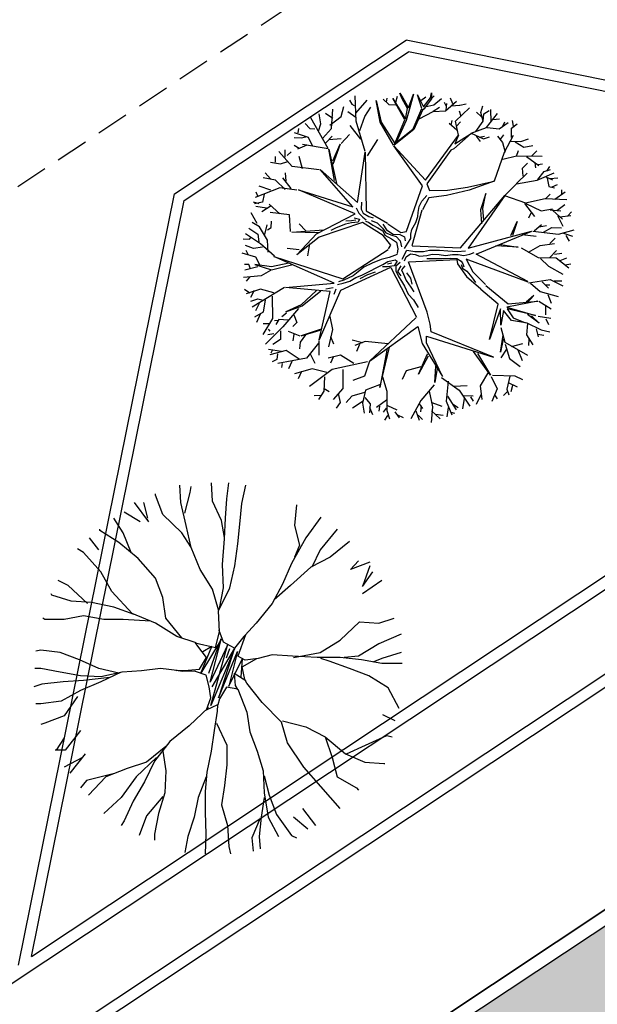
# Model space of a CAD drawing. Extents: x 342 to 1566, y 65 to 761.
# Drawn here: x 456 to 462, y 646 to 657 of the extents above; entities that cross this region are included whole.
import ezdxf

# ---------------------------------------------------------------- set-up
doc = ezdxf.new("R2010")
doc.units = 0
doc.header["$MEASUREMENT"] = 0
doc.linetypes.add('DASHED', pattern=[0.75, 0.5, -0.25])
doc.layers.get('0').update_dxf_attribs({"linetype": 'CONTINUOUS'})
doc.layers.add('ARBOLRES', color=58, linetype='CONTINUOUS')
doc.layers.add('DOBRAS', color=2, linetype='CONTINUOUS')

# ---------------------------------------------------------------- blocks, each defined once
blk = doc.blocks.new('ARBOL_4P')
for p, q in [((-0.2276, 0.8896), (-0.2333, 0.9814)), ((-0.1783, 0.942), (-0.1733, 0.9746)), ((-0.0582, 0.8956), (-0.0632, 0.9943)), ((0.0189, 0.9093), (0.0297, 0.9943)), ((0.1004, 0.8827), (0.1225, 0.9814)), ((-0.3648, 0.9291), (-0.3648, 0.9351)), ((-0.3262, 0.8235), (-0.3648, 0.9291)), ((-0.2061, 0.8304), (-0.1783, 0.942)), ((0.0132, 0.8038), (0.0189, 0.9093)), ((-0.4798, 0.8896), (-0.4034, 0.784)), ((-0.4305, 0.8896), (-0.4084, 0.8038)), ((-0.2004, 0.7643), (-0.2276, 0.8896)), ((-0.0089, 0.7909), (-0.0582, 0.8956)), ((0.0897, 0.7712), (0.1004, 0.8827)), ((0.3962, 0.8759), (0.3855, 0.7643)), ((-0.5398, 0.7248), (-0.5891, 0.8038)), ((-0.4469, 0.784), (-0.5341, 0.8364)), ((-0.4034, 0.784), (-0.4084, 0.7969)), ((-0.2226, 0.7248), (-0.3262, 0.8235)), ((0.0075, 0.6922), (0.0132, 0.8038)), ((0.5277, 0.8106), (0.4455, 0.6982)), ((-0.6656, 0.7377), (-0.6656, 0.7446)), ((-0.1733, 0.6459), (-0.2004, 0.7643)), ((0.0079, 0.7007), (-0.0089, 0.7909)), ((0.079, 0.6656), (0.0897, 0.7712)), ((0.3855, 0.7643), (0.4126, 0.6587)), ((0.6156, 0.7446), (0.5227, 0.633)), ((-0.6713, 0.633), (-0.7206, 0.6982)), ((-0.562, 0.6725), (-0.6656, 0.7377)), ((-0.4962, 0.6192), (-0.5398, 0.7248)), ((-0.174, 0.6489), (-0.2226, 0.7248)), ((-0.0032, 0.554), (0.0075, 0.6922)), ((0.4455, 0.6982), (0.3691, 0.56)), ((-0.7535, 0.6192), (-0.7863, 0.639)), ((-0.4577, 0.5866), (-0.562, 0.6725)), ((-0.124, 0.5274), (-0.1733, 0.6459)), ((0.0625, 0.5472), (0.079, 0.6656)), ((0.4126, 0.6587), (0.3855, 0.5935)), ((0.6813, 0.6785), (0.577, 0.5935)), ((-0.6606, 0.5145), (-0.7535, 0.6192)), ((-0.3648, 0.4811), (-0.4577, 0.5866)), ((0.577, 0.5935), (0.4734, 0.5403)), ((0.5227, 0.633), (0.4784, 0.5403)), ((0.0025, 0.4287), (-0.0032, 0.554)), ((0.0354, 0.4287), (0.0625, 0.5472)), ((0.3691, 0.56), (0.3198, 0.4484)), ((0.4734, 0.5403), (0.3633, 0.4416)), ((0.6863, 0.5274), (0.7306, 0.5738)), ((0.7906, 0.5669), (0.6863, 0.5274)), ((0.7906, 0.5472), (0.7521, 0.4356)), ((-0.5999, 0.409), (-0.6606, 0.5145)), ((-0.3262, 0.3764), (-0.3648, 0.4811)), ((-0.0582, 0.4218), (-0.124, 0.5274)), ((0.7521, 0.4356), (0.8071, 0.5145)), ((-0.8357, 0.4416), (-0.8907, 0.4682)), ((-0.7313, 0.3437), (-0.8357, 0.4416)), ((-0.0254, 0.3043), (0.0354, 0.4287)), ((-0.0196, 0.3171), (0.0025, 0.4287)), ((0.3198, 0.4484), (0.2647, 0.3437)), ((0.3633, 0.4416), (0.275, 0.3633)), ((0.8564, 0.4682), (0.7521, 0.3961)), ((-0.9235, 0.3892), (-0.9285, 0.3961)), ((-0.8192, 0.3566), (-0.9235, 0.3892)), ((-0.4905, 0.2905), (-0.5999, 0.409)), ((-0.3098, 0.2648), (-0.3262, 0.3764)), ((-0.0254, 0.3103), (-0.0582, 0.4218)), ((-0.7099, 0.3497), (-0.8192, 0.3566)), ((-0.5891, 0.324), (-0.7099, 0.3497)), ((-0.4798, 0.2845), (-0.5891, 0.324)), ((0.2647, 0.3437), (0.1776, 0.2382)), ((-0.7535, 0.2777), (-0.8578, 0.2579)), ((-0.6442, 0.2579), (-0.7535, 0.2777)), ((-0.3648, 0.2382), (-0.4905, 0.2905)), ((-0.0196, 0.1918), (-0.0254, 0.3043)), ((-0.9614, 0.2579), (-0.9721, 0.2648)), ((-0.8578, 0.2579), (-0.9614, 0.2579)), ((-0.5398, 0.2579), (-0.6442, 0.2579)), ((-0.3919, 0.2494), (-0.5398, 0.2579)), ((-0.2497, 0.1661), (-0.3648, 0.2382)), ((-0.2226, 0.1592), (-0.3098, 0.2648)), ((0.1776, 0.2382), (0.1168, 0.1721)), ((0.632, 0.1463), (0.7356, 0.245)), ((0.7356, 0.245), (0.8399, 0.2382)), ((0.8399, 0.2382), (0.9221, 0.2648)), ((-0.1454, 0.1326), (-0.2497, 0.1661)), ((-0.0418, 0.1069), (-0.0196, 0.1918)), ((-0.0211, 0.1978), (-0.0211, 0.2021)), ((0.0011, 0.136), (-0.0211, 0.1978)), ((0.1111, 0.1661), (0.0618, 0.1043)), ((0.1204, 0.1759), (0.079, 0.0605)), ((0.1168, 0.1721), (0.1061, 0.1592)), ((0.9607, 0.179), (0.8399, 0.1266)), ((-0.1511, 0.1326), (-0.0418, 0.1069)), ((-0.1361, 0.1137), (-0.1497, 0.1317)), ((-0.089, 0.0528), (-0.1361, 0.1137)), ((-0.0111, 0.1506), (-0.1204, -0.0305)), ((-0.1204, -0.0305), (-0.0611, 0.112)), ((-0.0611, 0.112), (-0.1097, 0.0837)), ((-0.0775, -0.0305), (-0.0111, 0.1549)), ((-0.0704, -0.0794), (-0.0111, 0.1506)), ((0.0232, 0.1189), (-0.0704, -0.0794)), ((-0.0668, -0.2064), (0.0232, 0.1189)), ((0.0618, 0.1043), (0.0011, 0.136)), ((0.5227, 0.0802), (0.632, 0.1463)), ((0.8399, 0.1266), (0.7306, 0.0605)), ((-0.9836, 0.0931), (-1.0107, 0.0871)), ((-0.8792, 0.0802), (-0.9836, 0.0931)), ((-0.7756, 0.0408), (-0.8792, 0.0802)), ((0.0604, 0.0991), (-0.0668, -0.2064)), ((0.0618, 0.1043), (-0.0618, -0.1043)), ((0.0618, 0.1043), (-0.0254, -0.1635)), ((-0.0254, -0.1635), (0.0782, 0.0863)), ((0.0175, 0.0519), (0.0361, 0.1017)), ((0.0782, 0.0863), (0.0304, -0.1008)), ((0.119, 0.0391), (0.079, 0.0605)), ((0.2647, 0.0674), (0.1883, 0.0476)), ((0.3748, 0.0605), (0.2647, 0.0674)), ((0.5063, 0.0536), (0.3748, 0.0605)), ((0.3798, 0.0536), (0.5227, 0.0802)), ((0.632, 0.0536), (0.5063, 0.0536)), ((0.747, 0.0408), (0.632, 0.0536)), ((0.7306, 0.0605), (0.6534, 0.0536)), ((0.9607, 0.0802), (0.8564, 0.0476)), ((-0.6713, -0.0056), (-0.7756, 0.0408)), ((-0.1268, -0.009), (-0.089, 0.0528)), ((0.0304, -0.1008), (0.1018, 0.0433)), ((0.1018, 0.0433), (0.0947, -0.0519)), ((0.1018, 0.003), (0.1823, 0.0469)), ((0.1168, -0.0648), (0.1018, 0.003)), ((0.1883, 0.0476), (0.119, 0.0391)), ((0.5713, 0.0339), (0.5277, 0.0476)), ((0.6813, -0.0056), (0.5713, 0.0339)), ((0.8564, 0.021), (0.747, 0.0408)), ((0.8564, 0.0476), (0.8071, 0.0279)), ((0.9657, 0.021), (0.8564, 0.021)), ((-0.9836, -0.0056), (-1.0164, -0.0056)), ((-0.8792, -0.0253), (-0.9836, -0.0056)), ((-0.7699, -0.0451), (-0.8792, -0.0253)), ((-0.6606, -0.0511), (-0.7699, -0.0451)), ((-0.562, -0.0313), (-0.6713, -0.0056)), ((-0.5456, -0.0253), (-0.6606, -0.0511)), ((-0.5506, -0.0253), (-0.6606, -0.0777)), ((-0.4412, -0.0185), (-0.5456, -0.0253)), ((-0.3376, -0.0056), (-0.4412, -0.0185)), ((-0.2333, -0.0185), (-0.3376, -0.0056)), ((-0.2176, -0.0227), (-0.2554, -0.0176)), ((-0.2497, -0.0176), (-0.189, -0.0159)), ((-0.1554, -0.0202), (-0.2176, -0.0227)), ((-0.189, -0.0159), (-0.1268, -0.009)), ((-0.0911, -0.0425), (-0.1554, -0.0202)), ((-0.0761, -0.1043), (-0.0911, -0.0425)), ((0.1225, -0.0725), (0.0597, -0.0339)), ((0.0597, -0.0339), (0.064, -0.0974)), ((0.7849, -0.0451), (0.6813, -0.0056)), ((0.8892, -0.1103), (0.7849, -0.0451)), ((-0.9778, -0.0905), (-1.0214, -0.1043)), ((-0.8628, -0.0777), (-0.9778, -0.0905)), ((-0.7535, -0.0708), (-0.8628, -0.0777)), ((-0.6606, -0.0777), (-0.7699, -0.124)), ((-0.6109, -0.054), (-0.7535, -0.0708)), ((-0.0668, -0.1652), (-0.0761, -0.1043)), ((0.0182, -0.106), (-0.0196, -0.1695)), ((0.079, -0.118), (0.0182, -0.106)), ((0.064, -0.0974), (0.0768, -0.1197)), ((0.1283, -0.0845), (0.1168, -0.0648)), ((0.2104, -0.1892), (0.1283, -0.0845)), ((-0.7699, -0.124), (-0.8742, -0.1832)), ((-0.7863, -0.1566), (-0.8578, -0.2622)), ((0.079, -0.1172), (0.1283, -0.2425)), ((0.9493, -0.2227), (0.8892, -0.1103)), ((-0.9836, -0.1961), (-1.0107, -0.1961)), ((-0.8742, -0.1832), (-0.9836, -0.1961)), ((-0.0304, -0.2013), (-0.0911, -0.2313)), ((-0.089, -0.2287), (-0.0668, -0.1652)), ((-0.0304, -0.2356), (-0.0289, -0.2013)), ((-0.0196, -0.1695), (-0.0289, -0.2013)), ((0.314, -0.2948), (0.2104, -0.1892)), ((-0.8578, -0.2622), (-0.9614, -0.3017)), ((-0.0797, -0.2159), (-0.184, -0.3146)), ((-0.0911, -0.2313), (-0.0932, -0.2287)), ((-0.0468, -0.3412), (-0.0304, -0.2356)), ((0.1283, -0.2425), (0.1447, -0.3472)), ((0.9278, -0.288), (0.8621, -0.2553)), ((-0.9614, -0.3017), (-0.9836, -0.3077)), ((-0.184, -0.3146), (-0.2883, -0.3995)), ((-0.0361, -0.3017), (0.0189, -0.4193)), ((0.3469, -0.4064), (0.314, -0.2948)), ((0.3198, -0.288), (0.4455, -0.3214)), ((-0.7699, -0.3412), (-0.8521, -0.4459)), ((-0.0632, -0.4527), (-0.0468, -0.3412)), ((0.1447, -0.3472), (0.1826, -0.4527)), ((0.4455, -0.3214), (0.5498, -0.3738)), ((0.7685, -0.4193), (0.8835, -0.3669)), ((0.8835, -0.3669), (0.9114, -0.3738)), ((-0.8578, -0.3806), (-0.9014, -0.4459)), ((-0.2883, -0.3995), (-0.3705, -0.5051)), ((0.0189, -0.4193), (0.0189, -0.5248)), ((0.4348, -0.5377), (0.3469, -0.4064)), ((0.5498, -0.3738), (0.6592, -0.4656)), ((0.5498, -0.3738), (0.5877, -0.4854)), ((0.6649, -0.4656), (0.7685, -0.4193)), ((-0.8521, -0.4459), (-0.9071, -0.4459)), ((-0.8249, -0.5712), (-0.7428, -0.4656)), ((-0.3098, -0.4261), (-0.4141, -0.512)), ((-0.3262, -0.4527), (-0.3098, -0.5574)), ((-0.0854, -0.5643), (-0.0632, -0.4527)), ((0.1826, -0.4527), (0.2154, -0.5574)), ((0.6592, -0.4656), (0.7635, -0.512)), ((-0.7592, -0.4854), (-0.8578, -0.5377)), ((-0.4141, -0.512), (-0.5177, -0.5446)), ((-0.3591, -0.4854), (-0.4684, -0.5909)), ((-0.3705, -0.5051), (-0.4248, -0.6167)), ((0.0189, -0.5248), (0.0075, -0.6364)), ((0.5877, -0.4854), (0.6156, -0.5909)), ((0.7635, -0.512), (0.8671, -0.518)), ((0.8671, -0.518), (0.8728, -0.518)), ((-0.5863, -0.5722), (-0.737, -0.6107)), ((-0.5177, -0.5446), (-0.6327, -0.5909)), ((-0.3098, -0.5574), (-0.3155, -0.6759)), ((-0.0961, -0.6699), (-0.0854, -0.5643)), ((0.2154, -0.5574), (0.2211, -0.6759)), ((0.5277, -0.6433), (0.4348, -0.5377)), ((-0.737, -0.6107), (-0.7699, -0.6501)), ((-0.6327, -0.5909), (-0.7263, -0.6896)), ((-0.4684, -0.5909), (-0.5506, -0.7025)), ((-0.4248, -0.6167), (-0.4848, -0.7222)), ((-0.0911, -0.5909), (-0.1347, -0.7025)), ((0.0075, -0.6364), (-0.0089, -0.742)), ((0.2211, -0.5841), (0.2483, -0.6896)), ((0.6156, -0.5909), (0.7192, -0.6501)), ((-0.3155, -0.6759), (-0.3483, -0.7883)), ((-0.0961, -0.7815), (-0.0961, -0.6699)), ((0.2211, -0.6759), (0.2433, -0.8081)), ((0.2483, -0.6896), (0.2869, -0.7943)), ((0.632, -0.7617), (0.5277, -0.6433)), ((0.7192, -0.6501), (0.7306, -0.663)), ((-0.5506, -0.7025), (-0.6442, -0.7883)), ((-0.4848, -0.7222), (-0.5341, -0.8278)), ((-0.3262, -0.6956), (-0.4141, -0.8012)), ((-0.1347, -0.7025), (-0.1568, -0.8081)), ((-0.0089, -0.742), (0.0239, -0.8536)), ((0.2211, -0.7025), (0.2047, -0.8081)), ((-0.3483, -0.7883), (-0.3705, -0.8999)), ((-0.0911, -0.8999), (-0.0961, -0.7815)), ((0.2869, -0.7943), (0.3691, -0.9068)), ((0.5005, -0.8536), (0.4291, -0.7617)), ((-0.5341, -0.8278), (-0.5506, -0.8536)), ((-0.4141, -0.8012), (-0.4527, -0.9068)), ((-0.1568, -0.8081), (-0.1897, -0.9128)), ((0.199, -0.8141), (0.1554, -0.9196)), ((0.2047, -0.8081), (0.194, -0.9128)), ((0.2433, -0.8081), (0.2976, -0.9128)), ((0.4569, -0.8733), (0.3798, -0.8081)), ((-0.3705, -0.8999), (-0.3705, -0.9325)), ((-0.0961, -1.0055), (-0.0911, -0.8999)), ((0.0239, -0.8536), (0.0297, -0.966)), ((-0.1897, -0.9128), (-0.2061, -0.9986)), ((0.1554, -0.9196), (0.1611, -0.9917)), ((0.194, -0.9128), (0.199, -0.9789)), ((0.3691, -0.9068), (0.3962, -0.9196)), ((0.0297, -0.966), (0.0404, -1.0055))]:
    blk.add_line(p, q)
blk = doc.blocks.new('ARBOL_3P')
for p, q in [((-0.008, 1.658), (-0.029, 1.713)), ((-0.029, 1.713), (0.005, 1.661)), ((0.064, 1.554), (0.12, 1.699)), ((0.12, 1.699), (0.075, 1.543)), ((0.301, 1.662), (0.315, 1.716)), ((0.315, 1.716), (0.315, 1.649)), ((-0.57, 1.635), (-0.546, 1.592)), ((-0.498, 1.41), (-0.51, 1.683)), ((-0.504, 1.495), (-0.382, 1.635)), ((-0.242, 1.4), (-0.282, 1.631)), ((-0.282, 1.631), (-0.228, 1.4)), ((-0.209, 1.647), (-0.147, 1.588)), ((-0.168, 1.658), (-0.175, 1.613)), ((0.026, 1.422), (-0.105, 1.654)), ((-0.105, 1.654), (0.033, 1.432)), ((-0.057, 1.675), (-0.074, 1.609)), ((0.054, 1.547), (-0.008, 1.658)), ((0.005, 1.661), (0.064, 1.554)), ((0.208, 1.547), (0.163, 1.693)), ((0.163, 1.693), (0.226, 1.564)), ((0.199, 1.633), (0.251, 1.671)), ((0.226, 1.564), (0.301, 1.662)), ((0.315, 1.649), (0.235, 1.547)), ((0.31, 1.651), (0.341, 1.682)), ((0.338, 1.585), (0.421, 1.654)), ((0.449, 1.616), (0.473, 1.571)), ((0.466, 1.522), (0.584, 1.626)), ((0.47, 1.529), (0.48, 1.599)), ((0.542, 1.595), (0.518, 1.658)), ((0.618, 1.581), (0.688, 1.595)), ((-0.879, 1.38), (-0.898, 1.489)), ((-0.831, 1.495), (-0.752, 1.441)), ((-0.764, 1.332), (-0.752, 1.538)), ((-0.661, 1.459), (-0.631, 1.568)), ((-0.589, 1.514), (-0.504, 1.453)), ((-0.546, 1.592), (-0.522, 1.58)), ((-0.407, 1.459), (-0.34, 1.562)), ((-0.147, 1.588), (-0.074, 1.585)), ((0.033, 1.432), (0.054, 1.547)), ((0.075, 1.543), (0.04, 1.418)), ((0.114, 1.328), (0.208, 1.547)), ((0.217, 1.529), (0.123, 1.321)), ((0.182, 1.436), (0.331, 1.512)), ((0.241, 1.547), (0.217, 1.529)), ((0.241, 1.564), (0.338, 1.585)), ((0.331, 1.516), (0.4, 1.561)), ((0.331, 1.512), (0.466, 1.522)), ((0.528, 1.574), (0.615, 1.581)), ((0.573, 1.408), (0.722, 1.554)), ((0.612, 1.522), (0.629, 1.464)), ((0.854, 1.457), (0.799, 1.505)), ((0.844, 1.502), (0.868, 1.574)), ((0.871, 1.408), (0.844, 1.502)), ((0.871, 1.408), (0.878, 1.488)), ((0.878, 1.488), (0.934, 1.526)), ((0.906, 1.342), (1.024, 1.491)), ((0.958, 1.401), (0.954, 1.536)), ((-1.049, 1.386), (-1.001, 1.332)), ((-0.801, 1.113), (-0.989, 1.447)), ((-0.783, 1.368), (-0.661, 1.459)), ((-0.401, 1.083), (-0.498, 1.41)), ((-0.461, 1.307), (-0.407, 1.459)), ((-0.095, 1.15), (-0.242, 1.4)), ((-0.228, 1.4), (-0.081, 1.168)), ((-0.091, 1.152), (0.026, 1.422)), ((0.04, 1.418), (-0.067, 1.179)), ((0.587, 1.314), (0.503, 1.385)), ((0.526, 1.368), (0.536, 1.415)), ((0.605, 1.259), (0.573, 1.408)), ((0.587, 1.358), (0.628, 1.401)), ((0.792, 1.297), (0.871, 1.408)), ((0.975, 1.429), (1.048, 1.436)), ((1.044, 1.328), (1.141, 1.394)), ((1.083, 1.356), (1.103, 1.401)), ((1.175, 1.334), (1.239, 1.381)), ((1.198, 1.354), (1.188, 1.415)), ((-1.013, 1.235), (-1.164, 1.283)), ((-1.122, 1.332), (-1.128, 1.283)), ((-1.001, 1.332), (-0.946, 1.326)), ((-0.904, 1.301), (-0.879, 1.38)), ((-0.861, 1.222), (-0.764, 1.332)), ((-0.449, 1.216), (-0.564, 1.362)), ((0.123, 1.321), (-0.091, 1.152)), ((-0.081, 1.168), (0.114, 1.328)), ((0.742, 1.278), (0.553, 1.11)), ((0.566, 1.166), (0.742, 1.278)), ((0.742, 1.28), (0.874, 1.219)), ((0.743, 1.28), (0.906, 1.342)), ((0.913, 1.342), (1.044, 1.328)), ((1.178, 1.232), (1.175, 1.334)), ((-1.17, 1.235), (-1.092, 1.228)), ((-1.092, 1.228), (-1.043, 1.241)), ((-0.97, 1.144), (-1.013, 1.235)), ((-0.825, 1.174), (-0.758, 1.247)), ((-0.795, 1.21), (-0.661, 1.222)), ((-0.661, 1.168), (-0.57, 1.265)), ((-0.376, 1.034), (-0.267, 1.21)), ((0.249, 0.772), (0.605, 1.26)), ((0.605, 1.26), (0.566, 1.166)), ((0.796, 1.246), (0.837, 1.189)), ((0.827, 1.236), (0.884, 1.246)), ((0.874, 1.219), (0.938, 1.239)), ((1.026, 1.249), (1.08, 1.178)), ((1.06, 1.219), (1.094, 1.263)), ((1.08, 1.178), (1.107, 1.074)), ((1.1, 1.074), (1.198, 1.26)), ((1.165, 1.195), (1.276, 1.189)), ((1.215, 1.185), (1.31, 1.128)), ((1.276, 1.189), (1.36, 1.219)), ((-1.189, 0.919), (-1.334, 1.083)), ((-1.267, 1.022), (-1.267, 1.101)), ((-1.243, 1.04), (-1.201, 1.077)), ((-1.17, 1.15), (-1.116, 1.119)), ((-1.031, 1.15), (-1.134, 1.107)), ((-1.08, 1.162), (-0.801, 1.113)), ((-0.734, 0.768), (-0.795, 1.107)), ((-0.795, 1.107), (-0.71, 0.737)), ((-0.752, 0.98), (-0.673, 1.162)), ((-0.673, 1.162), (-0.752, 0.943)), ((-0.484, 0.531), (-0.401, 1.074)), ((-0.401, 1.074), (-0.393, 0.444)), ((0.215, 0.711), (-0.094, 1.145)), ((-0.094, 1.145), (0.249, 0.772)), ((0.523, 1.097), (0.262, 0.733)), ((0.553, 1.11), (0.523, 1.097)), ((0.992, 0.766), (1.1, 1.074)), ((1.229, 1.033), (1.252, 1.094)), ((1.31, 1.128), (1.408, 1.148)), ((1.391, 1.033), (1.448, 1.091)), ((-1.425, 0.968), (-1.316, 0.95)), ((-1.37, 0.968), (-1.37, 1.028)), ((-1.316, 0.95), (-1.237, 0.974)), ((-1.08, 0.895), (-1.116, 1.028)), ((1.084, 0.999), (1.229, 1.036)), ((1.229, 1.036), (1.506, 1.033)), ((1.337, 1.03), (1.472, 0.932)), ((1.428, 0.959), (1.435, 0.905)), ((-1.48, 0.852), (-1.425, 0.786)), ((-1.255, 0.761), (-1.261, 0.852)), ((-0.898, 0.883), (-1.189, 0.919)), ((-0.535, 0.484), (-0.888, 0.888)), ((-0.888, 0.888), (-0.484, 0.531)), ((1.296, 0.901), (1.35, 0.955)), ((1.303, 0.817), (1.296, 0.901)), ((1.455, 0.773), (1.637, 0.854)), ((1.462, 0.942), (1.512, 0.949)), ((1.462, 0.78), (1.529, 0.868)), ((1.529, 0.868), (1.597, 0.888)), ((1.556, 0.871), (1.59, 0.922)), ((-1.37, 0.774), (-1.504, 0.798)), ((-1.267, 0.671), (-1.37, 0.774)), ((-1.201, 0.683), (-1.292, 0.798)), ((0.703, 0.699), (0.991, 0.763)), ((0.991, 0.763), (0.721, 0.664)), ((1.229, 0.736), (1.344, 0.847)), ((1.232, 0.732), (1.455, 0.773)), ((1.546, 0.81), (1.62, 0.776)), ((1.56, 0.793), (1.58, 0.705)), ((1.593, 0.79), (1.678, 0.8)), ((-1.322, 0.689), (-1.589, 0.586)), ((-1.583, 0.646), (-1.564, 0.604)), ((-1.419, 0.664), (-1.546, 0.707)), ((-1.14, 0.664), (-1.322, 0.689)), ((-0.51, 0.411), (-1.121, 0.67)), ((-1.121, 0.67), (-0.535, 0.484)), ((0.043, 0.223), (0.215, 0.711)), ((0.262, 0.733), (0.292, 0.66)), ((0.292, 0.66), (0.485, 0.664)), ((0.721, 0.664), (0.476, 0.609)), ((0.485, 0.664), (0.703, 0.699)), ((1.104, 0.607), (1.232, 0.732)), ((1.58, 0.705), (1.641, 0.692)), ((1.614, 0.702), (1.674, 0.726)), ((1.644, 0.567), (1.756, 0.648)), ((1.718, 0.624), (1.718, 0.668)), ((-1.546, 0.519), (-1.607, 0.537)), ((-1.51, 0.537), (-1.595, 0.519)), ((-1.492, 0.622), (-1.51, 0.537)), ((-0.442, 0.536), (-0.446, 0.462)), ((0.18, 0.49), (0.208, 0.546)), ((0.208, 0.546), (0.264, 0.607)), ((0.283, 0.583), (0.215, 0.454)), ((0.476, 0.609), (0.283, 0.583)), ((0.627, 0.042), (1.103, 0.607)), ((1.103, 0.607), (0.708, 0.039)), ((0.899, 0.631), (0.841, 0.453)), ((0.867, 0.469), (0.899, 0.631)), ((1.1, 0.607), (1.327, 0.53)), ((1.327, 0.53), (1.539, 0.574)), ((1.539, 0.574), (1.772, 0.563)), ((1.546, 0.577), (1.593, 0.621)), ((-1.467, 0.47), (-1.583, 0.489)), ((-1.417, 0.495), (-1.516, 0.431)), ((-1.322, 0.411), (-1.437, 0.515)), ((-1.217, 0.401), (-1.427, 0.426)), ((-0.498, 0.476), (-0.47, 0.419)), ((-0.446, 0.462), (-0.423, 0.419)), ((-0.393, 0.444), (-0.161, 0.309)), ((0.209, 0.448), (0.1, 0.064)), ((0.171, 0.424), (0.18, 0.49)), ((0.841, 0.453), (0.851, 0.301)), ((0.878, 0.343), (0.867, 0.469)), ((1.317, 0.52), (1.425, 0.381)), ((1.33, 0.523), (1.495, 0.442)), ((1.495, 0.442), (1.617, 0.465)), ((1.593, 0.455), (1.708, 0.442)), ((1.624, 0.445), (1.725, 0.354)), ((1.664, 0.445), (1.752, 0.509)), ((1.783, 0.388), (1.823, 0.432)), ((-1.566, 0.306), (-1.631, 0.421)), ((-1.417, 0.261), (-1.412, 0.331)), ((-1.208, 0.221), (-1.217, 0.401)), ((-0.928, 0.193), (-0.51, 0.411)), ((-0.61, 0.335), (-0.549, 0.34)), ((-0.549, 0.34), (-0.503, 0.345)), ((-0.479, 0.321), (-0.549, 0.312)), ((-0.521, 0.368), (-0.465, 0.354)), ((-0.465, 0.354), (-0.479, 0.321)), ((-0.47, 0.419), (-0.428, 0.373)), ((-0.428, 0.373), (-0.39, 0.345)), ((-0.423, 0.419), (-0.362, 0.382)), ((-0.4, 0.331), (-0.367, 0.321)), ((-0.367, 0.321), (-0.32, 0.288)), ((-0.362, 0.382), (-0.316, 0.368)), ((-0.339, 0.34), (-0.273, 0.312)), ((0.143, 0.317), (0.166, 0.382)), ((0.166, 0.382), (0.171, 0.424)), ((1.171, 0.175), (1.239, 0.327)), ((1.239, 0.327), (1.187, 0.175)), ((1.384, 0.418), (1.36, 0.364)), ((1.671, 0.391), (1.732, 0.276)), ((1.698, 0.378), (1.816, 0.391)), ((-1.656, 0.256), (-1.561, 0.191)), ((-1.541, 0.271), (-1.621, 0.316)), ((-1.456, 0.127), (-1.541, 0.271)), ((-1.486, 0.186), (-1.461, 0.291)), ((-1.456, 0.236), (-1.417, 0.261)), ((-1.193, 0.211), (-0.849, 0.236)), ((-1.043, 0.226), (-1.113, 0.301)), ((-0.43, 0.317), (-0.899, 0.16)), ((-0.722, 0.256), (-0.774, 0.232)), ((-0.68, 0.274), (-0.722, 0.256)), ((-0.615, 0.298), (-0.68, 0.274)), ((-0.549, 0.312), (-0.615, 0.298)), ((-0.208, 0.178), (-0.43, 0.317)), ((-0.32, 0.288), (-0.264, 0.26)), ((-0.273, 0.312), (-0.217, 0.256)), ((-0.264, 0.26), (-0.213, 0.228)), ((-0.217, 0.256), (-0.18, 0.204)), ((-0.213, 0.298), (-0.171, 0.237)), ((-0.213, 0.228), (-0.189, 0.181)), ((-0.171, 0.237), (-0.101, 0.19)), ((-0.157, 0.302), (-0.017, 0.21)), ((-0.017, 0.21), (0.045, 0.219)), ((0.091, 0.19), (0.101, 0.242)), ((0.101, 0.242), (0.143, 0.317)), ((0.708, 0.039), (1.393, 0.223)), ((0.797, -0.026), (1.396, 0.224)), ((1.407, 0.222), (1.684, 0.191)), ((1.422, 0.228), (1.501, 0.296)), ((1.475, 0.27), (1.553, 0.285)), ((1.522, 0.212), (1.611, 0.264)), ((1.611, 0.264), (1.716, 0.259)), ((1.684, 0.191), (1.852, 0.238)), ((-1.72, 0.142), (-1.651, 0.137)), ((-1.531, 0.087), (-1.695, 0.196)), ((-1.651, 0.137), (-1.631, 0.157)), ((-1.561, 0.191), (-1.551, 0.107)), ((-1.447, -0.003), (-1.456, 0.127)), ((-0.904, 0.206), (-1.193, 0.211)), ((-1.139, -0.033), (-0.928, 0.193)), ((-0.899, 0.16), (-1.139, -0.033)), ((-0.124, 0.073), (-0.208, 0.178)), ((-0.189, 0.181), (-0.119, 0.139)), ((-0.18, 0.204), (-0.115, 0.181)), ((-0.119, 0.139), (-0.063, 0.106)), ((-0.115, 0.181), (-0.068, 0.167)), ((-0.101, 0.19), (-0.03, 0.186)), ((-0.068, 0.167), (-0.026, 0.12)), ((-0.03, 0.186), (0.021, 0.162)), ((-0.026, 0.12), (-0.012, 0.055)), ((0.021, 0.162), (0.03, 0.12)), ((0.058, 0.092), (0.091, 0.143)), ((0.091, 0.143), (0.091, 0.19)), ((1.291, 0.186), (1.443, 0.17)), ((1.59, 0.091), (1.648, 0.149)), ((1.737, 0.201), (1.836, 0.17)), ((1.763, 0.175), (1.8, 0.117)), ((-1.606, 0.037), (-1.695, 0.067)), ((-1.69, 0.017), (-1.666, -0.033)), ((-1.511, 0.052), (-1.606, 0.037)), ((-1.382, -0.048), (-1.531, 0.087)), ((-1.113, 0.022), (-1.242, 0.037)), ((-1.003, 0.087), (-1.023, -0.043)), ((-0.643, -0.29), (-0.153, 0.027)), ((-0.15, 0.033), (-0.124, 0.073)), ((-0.063, 0.106), (-0.049, 0.031)), ((-0.049, 0.031), (-0.058, -0.016)), ((-0.002, -0.077), (0.049, 0.017)), ((0.021, 0.036), (0.058, 0.092)), ((0.049, 0.017), (0.133, 0.003)), ((0.103, 0.064), (0.627, 0.042)), ((0.133, 0.003), (0.227, 0.003)), ((0.227, 0.003), (0.292, 0.017)), ((0.292, 0.017), (0.4, 0.017)), ((0.4, 0.017), (0.489, 0.012)), ((0.489, 0.012), (0.591, 0.003)), ((0.591, 0.003), (0.68, 0.012)), ((1.249, 0.049), (1.009, 0.065)), ((1.061, 0.081), (1.249, 0.049)), ((1.281, 0.044), (1.464, -0.061)), ((1.36, -0.003), (1.485, 0.07)), ((1.485, 0.07), (1.642, 0.091)), ((1.585, -0.066), (1.663, 0.013)), ((-1.581, -0.058), (-1.73, -0.013)), ((-1.536, -0.147), (-1.581, -0.058)), ((-0.735, -0.337), (-1.386, -0.05)), ((-1.386, -0.05), (-0.643, -0.29)), ((-0.231, -0.081), (-0.325, -0.123)), ((-0.143, -0.062), (-0.231, -0.081)), ((-0.213, -0.137), (-0.157, -0.105)), ((-0.157, -0.105), (-0.077, -0.086)), ((-0.058, -0.03), (-0.143, -0.062)), ((-0.058, -0.1), (-0.091, -0.151)), ((-0.077, -0.086), (-0.058, -0.1)), ((0.021, -0.095), (0.04, -0.053)), ((0.04, -0.053), (0.087, -0.02)), ((0.069, -0.108), (0.586, -0.083)), ((0.087, -0.02), (0.138, -0.03)), ((0.138, -0.03), (0.185, -0.048)), ((0.185, -0.048), (0.264, -0.039)), ((0.264, -0.039), (0.32, -0.025)), ((0.264, -0.072), (0.348, -0.072)), ((0.32, -0.025), (0.395, -0.03)), ((0.348, -0.072), (0.432, -0.072)), ((0.395, -0.03), (0.465, -0.039)), ((0.432, -0.072), (0.517, -0.067)), ((0.465, -0.039), (0.54, -0.03)), ((0.517, -0.067), (0.587, -0.072)), ((0.54, -0.03), (0.601, -0.03)), ((0.586, -0.083), (0.595, -0.13)), ((0.587, -0.072), (0.634, -0.1)), ((0.601, -0.03), (0.662, -0.039)), ((0.634, -0.1), (0.652, -0.128)), ((0.662, -0.039), (0.727, -0.025)), ((1.356, -0.326), (0.689, -0.077)), ((0.689, -0.077), (0.761, -0.214)), ((0.727, -0.025), (0.774, -0.006)), ((1.354, -0.32), (0.797, -0.026)), ((1.464, -0.061), (1.658, -0.066)), ((1.49, -0.071), (1.574, -0.155)), ((1.642, -0.024), (1.721, -0.014)), ((1.658, -0.066), (1.794, -0.171)), ((1.7, -0.092), (1.773, -0.066)), ((-1.656, -0.137), (-1.705, -0.137)), ((-1.561, -0.162), (-1.7, -0.197)), ((-1.641, -0.182), (-1.656, -0.137)), ((-1.412, -0.162), (-1.591, -0.137)), ((-1.591, -0.137), (-1.412, -0.192)), ((-1.422, -0.202), (-1.526, -0.257)), ((-1.227, -0.122), (-1.412, -0.162)), ((-1.412, -0.192), (-1.183, -0.137)), ((-0.128, -0.168), (-0.669, -0.415)), ((-0.418, -0.165), (-0.479, -0.217)), ((-0.437, -0.25), (-0.353, -0.208)), ((-0.325, -0.123), (-0.418, -0.165)), ((-0.353, -0.208), (-0.278, -0.17)), ((-0.278, -0.17), (-0.213, -0.137)), ((-0.161, -0.161), (-0.217, -0.161)), ((-0.161, -0.128), (-0.115, -0.119)), ((-0.091, -0.151), (-0.161, -0.161)), ((-0.126, -0.168), (0.15, -0.705)), ((-0.026, -0.114), (-0.072, -0.156)), ((-0.072, -0.156), (-0.072, -0.203)), ((-0.072, -0.203), (-0.044, -0.264)), ((-0.016, -0.151), (-0.054, -0.212)), ((-0.054, -0.212), (-0.016, -0.259)), ((0.026, -0.151), (-0.012, -0.193)), ((-0.012, -0.193), (0.012, -0.24)), ((0.265, -0.651), (0.066, -0.107)), ((0.595, -0.13), (0.692, -0.264)), ((0.634, -0.137), (0.648, -0.175)), ((0.648, -0.175), (0.694, -0.208)), ((0.652, -0.128), (0.662, -0.161)), ((0.694, -0.208), (0.732, -0.25)), ((1.574, -0.155), (1.731, -0.239)), ((1.752, -0.139), (1.815, -0.129)), ((-1.526, -0.257), (-1.715, -0.277)), ((-1.651, -0.272), (-1.685, -0.317)), ((-0.633, -0.306), (-0.69, -0.324)), ((-0.638, -0.339), (-0.568, -0.315)), ((-0.531, -0.259), (-0.633, -0.306)), ((-0.568, -0.315), (-0.503, -0.278)), ((-0.479, -0.217), (-0.531, -0.259)), ((-0.503, -0.278), (-0.437, -0.25)), ((-0.456, -0.287), (-0.372, -0.245)), ((-0.372, -0.245), (-0.292, -0.217)), ((-0.044, -0.264), (-0.012, -0.315)), ((-0.012, -0.315), (0.021, -0.371)), ((0.012, -0.24), (0.04, -0.31)), ((0.04, -0.31), (0.091, -0.381)), ((0.044, -0.226), (0.087, -0.282)), ((0.087, -0.282), (0.101, -0.348)), ((0.692, -0.264), (0.845, -0.398)), ((0.732, -0.25), (0.764, -0.296)), ((0.761, -0.214), (0.895, -0.351)), ((0.764, -0.296), (0.788, -0.329)), ((1.36, -0.333), (1.595, -0.297)), ((1.595, -0.297), (1.731, -0.365)), ((1.637, -0.312), (1.721, -0.312)), ((-1.705, -0.401), (-1.646, -0.441)), ((-1.531, -0.401), (-1.685, -0.451)), ((-1.601, -0.416), (-1.641, -0.491)), ((-1.273, -0.386), (-1.621, -0.595)), ((-1.387, -0.441), (-1.531, -0.401)), ((-1.261, -0.385), (-0.735, -0.337)), ((-0.779, -0.426), (-1.261, -0.385)), ((-0.929, -0.416), (-1.093, -0.571)), ((-1.083, -0.581), (-0.879, -0.421)), ((-0.669, -0.415), (-0.897, -0.949)), ((-0.825, -0.399), (-0.746, -0.385)), ((-0.718, -0.404), (-0.741, -0.46)), ((-0.699, -0.353), (-0.638, -0.339)), ((0.021, -0.371), (0.063, -0.455)), ((0.091, -0.381), (0.124, -0.432)), ((1.033, -0.563), (0.844, -0.406)), ((0.899, -0.361), (1.139, -0.56)), ((1.38, -0.339), (1.485, -0.428)), ((1.506, -0.323), (1.574, -0.391)), ((1.548, -0.354), (1.59, -0.354)), ((-1.636, -0.531), (-1.561, -0.506)), ((-1.561, -0.506), (-1.501, -0.521)), ((-1.481, -0.516), (-1.501, -0.651)), ((-1.407, -0.476), (-1.402, -0.72)), ((-0.897, -0.949), (-0.779, -0.426)), ((0.063, -0.455), (0.119, -0.516)), ((0.119, -0.516), (0.171, -0.601)), ((1.417, -0.47), (1.333, -0.543)), ((1.354, -0.543), (1.417, -0.47)), ((1.485, -0.428), (1.679, -0.48)), ((1.569, -0.459), (1.606, -0.553)), ((-1.546, -0.556), (-1.586, -0.636)), ((-1.123, -0.611), (-1.292, -0.81)), ((-1.093, -0.571), (-1.257, -0.646)), ((-1.257, -0.646), (-1.083, -0.581)), ((0.94, -0.944), (1.033, -0.563)), ((1.059, -0.614), (0.94, -0.944)), ((1.062, -0.791), (1.059, -0.614)), ((1.091, -0.634), (1.062, -0.791)), ((1.178, -0.739), (1.091, -0.634)), ((1.459, -0.531), (1.126, -0.598)), ((1.126, -0.598), (1.437, -0.688)), ((1.437, -0.688), (1.13, -0.614)), ((1.13, -0.614), (1.194, -0.71)), ((1.139, -0.56), (1.459, -0.531)), ((1.47, -0.532), (1.606, -0.616)), ((1.543, -0.585), (1.543, -0.679)), ((-1.501, -0.651), (-1.596, -0.705)), ((-1.531, -0.665), (-1.576, -0.76)), ((-1.402, -0.72), (-1.506, -0.89)), ((-1.342, -0.74), (-1.382, -0.745)), ((-1.332, -0.73), (-1.367, -0.785)), ((-1.232, -0.735), (-1.332, -0.73)), ((-1.252, -0.661), (-1.302, -0.7)), ((-1.173, -0.68), (-1.138, -0.76)), ((-0.782, -0.696), (-0.755, -0.836)), ((0.144, -0.711), (-0.356, -1.18)), ((0.3, -0.779), (0.265, -0.651)), ((1.328, -0.765), (1.178, -0.739)), ((1.194, -0.71), (1.328, -0.765)), ((1.475, -0.768), (1.349, -0.674)), ((1.391, -0.69), (1.475, -0.768)), ((1.464, -0.695), (1.6, -0.716)), ((1.548, -0.721), (1.574, -0.784)), ((-1.432, -0.775), (-1.501, -0.775)), ((-1.292, -0.81), (-1.476, -0.994)), ((-1.447, -0.835), (-1.432, -0.855)), ((-1.138, -0.76), (-1.183, -0.805)), ((-0.878, -0.834), (-1.092, -0.905)), ((-1.092, -0.905), (-0.887, -0.843)), ((-0.755, -0.836), (-0.798, -1.023)), ((-0.356, -1.18), (0.165, -0.804)), ((0.165, -0.804), (0.212, -0.988)), ((0.311, -0.864), (0.3, -0.779)), ((1.061, -0.816), (1.103, -0.973)), ((1.333, -0.763), (1.496, -0.842)), ((1.349, -0.774), (1.339, -0.894)), ((1.443, -0.831), (1.464, -0.915)), ((1.496, -0.842), (1.59, -0.863)), ((-1.451, -0.89), (-1.387, -0.88)), ((-1.317, -0.944), (-1.397, -0.999)), ((-1.317, -0.85), (-1.317, -0.944)), ((-1.102, -0.91), (-1.23, -0.857)), ((-1.173, -0.886), (-1.183, -0.958)), ((-1.047, -0.894), (-1.102, -0.972)), ((-0.778, -0.914), (-0.743, -0.992)), ((-0.432, -0.98), (-0.541, -0.953)), ((0.261, -0.981), (0.261, -0.91)), ((0.261, -0.91), (0.982, -1.134)), ((0.982, -1.134), (0.311, -0.864)), ((1.056, -1.083), (1.087, -0.899)), ((1.087, -0.941), (1.056, -1.083)), ((1.339, -0.894), (1.407, -1.004)), ((1.365, -0.941), (1.36, -1.009)), ((1.459, -0.889), (1.527, -0.899)), ((-1.445, -1.048), (-1.306, -1.072)), ((-1.402, -1.058), (-1.421, -1.091)), ((-1.102, -0.972), (-1.11, -1.047)), ((-0.906, -0.986), (-1.035, -1.148)), ((-0.903, -0.957), (-0.903, -1.113)), ((-0.404, -0.965), (-0.513, -1.011)), ((-0.463, -1), (-0.494, -1.074)), ((-0.155, -0.992), (-0.404, -0.965)), ((-0.243, -1.461), (-0.14, -1.026)), ((-0.164, -1.043), (-0.243, -1.461)), ((0.212, -0.988), (0.432, -1.344)), ((0.432, -1.344), (0.261, -0.981)), ((1.124, -1.051), (1.061, -1.141)), ((1.103, -0.973), (1.349, -1.114)), ((1.108, -0.994), (1.155, -1.151)), ((1.176, -1.02), (1.297, -0.989)), ((1.244, -1.057), (1.291, -1.172)), ((-1.254, -1.062), (-1.43, -1.11)), ((-1.354, -1.162), (-1.406, -1.186)), ((-1.349, -1.101), (-1.354, -1.162)), ((-1.035, -1.148), (-1.345, -1.205)), ((-1.116, -1.158), (-1.254, -1.062)), ((-0.997, -1.101), (-0.945, -1.201)), ((-0.668, -1.115), (-0.802, -1.148)), ((-0.747, -1.136), (-0.778, -1.199)), ((-0.525, -1.205), (-0.668, -1.115)), ((0.172, -1.319), (0.27, -1.101)), ((0.278, -1.125), (0.172, -1.319)), ((0.949, -1.33), (0.766, -1.074)), ((0.808, -1.095), (0.949, -1.33)), ((1.155, -1.151), (1.27, -1.235)), ((-1.297, -1.205), (-1.306, -1.248)), ((-1.192, -1.182), (-1.23, -1.263)), ((-0.973, -1.263), (-1.164, -1.315)), ((-0.759, -1.267), (-1.002, -1.453)), ((-0.816, -1.301), (-0.973, -1.263)), ((-0.378, -1.186), (-0.759, -1.267)), ((-0.645, -1.267), (-0.645, -1.472)), ((-0.354, -1.179), (-0.408, -1.339)), ((0.2, -1.238), (0.04, -1.284)), ((0.349, -1.409), (0.36, -1.233)), ((0.373, -1.254), (0.349, -1.409)), ((-1.121, -1.367), (-1.087, -1.286)), ((-0.84, -1.348), (-0.849, -1.501)), ((-0.408, -1.339), (-0.537, -1.386)), ((-0.216, -1.347), (-0.168, -1.502)), ((0.04, -1.284), (-0.003, -1.378)), ((0.422, -1.354), (0.611, -1.492)), ((0.928, -1.295), (0.839, -1.443)), ((0.956, -1.343), (1.021, -1.478)), ((0.97, -1.33), (1.214, -1.336)), ((1.159, -1.34), (1.125, -1.481)), ((1.214, -1.336), (1.294, -1.378)), ((-0.845, -1.472), (-0.792, -1.506)), ((-0.645, -1.472), (-0.749, -1.591)), ((-0.247, -1.433), (-0.399, -1.492)), ((0.342, -1.433), (0.198, -1.602)), ((0.494, -1.395), (0.473, -1.609)), ((0.556, -1.45), (0.697, -1.44)), ((0.839, -1.443), (0.856, -1.592)), ((1.021, -1.478), (0.966, -1.612)), ((1.125, -1.481), (1.146, -1.54)), ((1.139, -1.409), (1.239, -1.454)), ((1.187, -1.44), (1.17, -1.509)), ((-0.878, -1.548), (-0.954, -1.553)), ((-0.849, -1.501), (-0.906, -1.591)), ((-0.692, -1.529), (-0.673, -1.625)), ((-0.547, -1.557), (-0.609, -1.623)), ((-0.409, -1.516), (-0.547, -1.557)), ((-0.399, -1.492), (-0.43, -1.633)), ((-0.405, -1.571), (-0.35, -1.64)), ((-0.168, -1.502), (-0.168, -1.709)), ((0.287, -1.502), (0.325, -1.671)), ((0.487, -1.557), (0.58, -1.705)), ((0.611, -1.492), (0.728, -1.664)), ((0.646, -1.55), (0.763, -1.554)), ((0.666, -1.581), (0.649, -1.692)), ((0.735, -1.564), (0.763, -1.609)), ((0.849, -1.536), (0.797, -1.647)), ((0.994, -1.543), (1.021, -1.585)), ((1.132, -1.505), (1.09, -1.55)), ((-0.673, -1.625), (-0.716, -1.687)), ((-0.423, -1.609), (-0.54, -1.685)), ((-0.43, -1.633), (-0.412, -1.74)), ((-0.35, -1.64), (-0.354, -1.737)), ((-0.354, -1.678), (-0.323, -1.754)), ((-0.171, -1.599), (-0.281, -1.678)), ((-0.247, -1.664), (-0.254, -1.719)), ((-0.175, -1.685), (-0.209, -1.73)), ((-0.161, -1.657), (-0.061, -1.702)), ((0.198, -1.602), (0.091, -1.802)), ((0.18, -1.64), (0.218, -1.688)), ((0.201, -1.661), (0.194, -1.726)), ((0.325, -1.671), (0.308, -1.84)), ((0.318, -1.626), (0.425, -1.664)), ((0.473, -1.609), (0.532, -1.757)), ((0.494, -1.678), (0.48, -1.778)), ((0.549, -1.647), (0.601, -1.678)), ((-0.161, -1.764), (-0.192, -1.816)), ((-0.168, -1.709), (-0.14, -1.802)), ((-0.081, -1.726), (-0.037, -1.788)), ((-0.054, -1.758), (0.008, -1.787)), ((0.146, -1.716), (0.18, -1.816)), ((0.17, -1.761), (0.218, -1.806)), ((0.315, -1.716), (0.408, -1.802)), ((0.356, -1.75), (0.439, -1.761)), ((0.522, -1.73), (0.563, -1.74))]:
    blk.add_line(p, q)

msp = doc.modelspace()

# ---------------------------------------------------------------- hatches: boundary and pattern name
h = msp.add_hatch()
h.set_pattern_fill('ANSI32', color=10, scale=0.1, angle=350)
h.set_pattern_definition([(35, (-818.10261, -839.72509), (-0.02150911636, 0.03071820166), []), (35, (-818.0852, -839.72816), (-0.02150911636, 0.03071820166), [])])
h.paths.add_polyline_path([(677.71695, 589.0496), (678.02136, 588.94036)], flags=16)
h.paths.add_polyline_path([(434.54085, 626.4382), (434.70682, 626.18829)], flags=16)
edge = h.paths.add_edge_path()
edge.add_arc((342.91466, 576.30047), 335.345, 2.1601166, 14.8427437)
edge.add_arc((599.74026, 636.60945), 72.03071, 20.8142292, 30.0622456)
edge.add_arc((635.18669, 650.71231), 34.73417, 39.25798, 64.101249)
edge.add_arc((635.18669, 650.71231), 34.73417, 64.101249, 73.052975)
edge.add_arc((606.90178, 554.21225), 135.29262, 73.5069345, 80.763981)
edge.add_arc((1946.37061, 12683.13651), 12067.54956, 263.478700637, 263.730905263, ccw=False)
edge.add_arc((565.83342, 588.31951), 105.82111, 84.580392, 105.224396)
edge.add_arc((569.35608, 594.35426), 101.04618, 108.0514624, 123.0021115)
edge.add_line((514.31926, 679.09669), (508.00902, 674.99844))
edge.add_line((508.00902, 674.99844), (494.05025, 665.93278))
edge.add_line((494.05025, 665.93278), (434.54085, 626.4382))
edge.add_arc((342.92047, 576.30158), 335.0391, 2.1805935, 14.8401413)
edge.add_arc((599.74026, 636.60945), 71.73071, 20.8267395, 30.0429525)
edge.add_arc((635.18669, 650.71231), 34.43417, 39.29808, 64.101249)
edge.add_arc((635.18669, 650.71231), 34.43417, 64.101249, 73.051001)
edge.add_arc((606.90178, 554.21225), 134.99262, 73.5074397, 80.7606853)
edge.add_arc((1946.37061, 12683.13651), 12067.84956, 263.47871434, 263.730868356, ccw=False)
edge.add_arc((565.83342, 588.31951), 105.52111, 84.581957, 105.2203763)
edge.add_arc((569.35608, 594.35426), 100.74618, 108.0556723, 123.0021115)
edge.add_line((514.48266, 678.84509), (508.17242, 674.74684))
edge.add_line((508.17242, 674.74684), (494.2149, 665.68199))
edge.add_line((494.2149, 665.68199), (434.70682, 626.18829))
at = {"layer": 'ARBOLRES'}
h = msp.add_hatch(dxfattribs=at)
h.set_pattern_fill('AR-HBONE', color=251, scale=0.04, style=0)
h.set_pattern_definition([(45, (10.43692, 376.9361), (2e-17, 0.22627417), [0.48, -0.16]), (135, (10.55006, 377.04924), (2e-17, 0.22627417), [0.48, -0.16])])
h.paths.add_polyline_path([(497.58005, 668.2251), (483.90461, 659.19942), (474.8544, 653.19307), (462.54744, 645.02532), (452.39199, 638.28546), (433.61478, 625.82359), (417.88173, 629.00421), (417.42467, 628.70087), (416.92368, 629.20851), (419.20914, 630.72531), (431.30553, 628.27988), (432.06107, 628.16001), (432.79561, 628.16526), (433.58223, 628.30228), (434.29076, 628.55258), (434.64443, 628.7873), (462.89189, 647.53428), (484.822, 662.08863), (495.22011, 668.95796), (496.86116, 668.41403), (497.28048, 668.68636)])

# ---------------------------------------------------------------- linework, layer by layer
for p, q in [((434.22437, 628.68855, -1.6716), (492.91577, 667.64024, -0.5502)), ((492.91577, 667.64024, -1.6716), (434.22437, 628.68855, -1.6716)), ((492.99809, 667.51485, -1.6716), (434.29076, 628.55258, -1.6716)), ((468.63586, 655.12698, -0.5502), (460.31884, 656.80837, -0.5502)), ((468.49446, 655.03314, -0.5502), (460.34378, 656.6809, -0.5502)), ((456.13785, 646.83243, -0.7719), (457.81923, 655.14946, -0.7719)), ((456.27925, 646.92627, -0.7719), (457.927, 655.07696, -0.7719))]:
    msp.add_line(p, q)
at = {"elevation": -0.5502, "flags": 128}
for points in [[(434.18194, 632.11694), (491.33513, 670.04777), (493.83504, 671.67136)], [(434.58204, 631.47033), (491.75224, 669.41245), (494.24899, 671.03399)], [(434.6484, 631.37034), (491.8181, 669.31213), (494.41499, 670.99871)], [(434.6484, 631.37034), (491.8181, 669.31213), (494.41499, 670.99871)], [(457.81923, 655.14946), (460.31884, 656.80837)], [(457.927, 655.07696), (460.34378, 656.6809)], [(456.27925, 646.92627), (468.49446, 655.03314)], [(456.27925, 646.92627), (468.49446, 655.03314)]]:
    msp.add_lwpolyline(points, dxfattribs=at)
at = {"layer": 'DOBRAS', "linetype": 'DASHED', "ltscale": 0.7, "elevation": -0.5502, "flags": 128}
msp.add_lwpolyline([(419.38589, 630.84261), (487.42743, 675.9997), (507.74661, 689.1962, -0.0659881), (534.58462, 701.96933, -0.09121042), (577.07531, 705.64617, 0.00110912), (630.22643, 699.68926, -0.03229365), (648.76621, 695.47326, -0.06981635), (660.56203, 690.00462)], format="xyb", dxfattribs=at)
msp.add_lwpolyline([(419.38589, 630.84261), (487.42743, 675.9997), (507.74661, 689.1962, -0.0659881), (534.58462, 701.96933, -0.09121042), (577.07531, 705.64617, 0.00110912), (630.22643, 699.68926, -0.03229365), (648.76621, 695.47326, -0.06981635), (660.56203, 690.00462)], format="xyb", dxfattribs=at)

# ---------------------------------------------------------------- block references
msp.add_blockref('ARBOL_3P', (460.28023, 654.52485))
at = {"xscale": 2, "yscale": 2, "zscale": 2}
msp.add_blockref('ARBOL_4P', (458.34599, 650.04446), dxfattribs=at)

doc.saveas('drawing.dxf')
